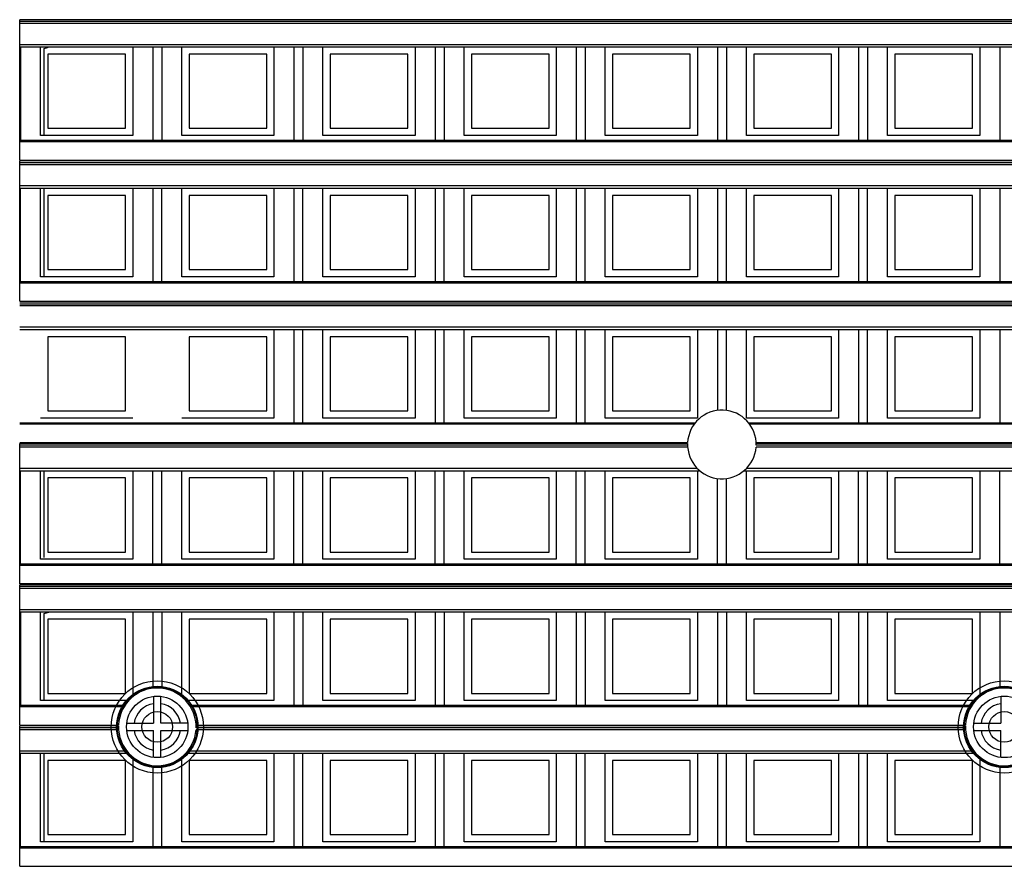
# Model space of a CAD drawing. Units: millimetres. Extents: x 359 to 6399, y 303 to 2085.
# Drawn here: x 1209 to 1236, y 1370 to 1394 of the extents above; entities that cross this region are included whole.
import ezdxf

# ---------------------------------------------------------------- set-up
doc = ezdxf.new("R2010")
doc.units = ezdxf.units.MM
doc.header["$LTSCALE"] = 0.15

msp = doc.modelspace()

# ---------------------------------------------------------------- linework, layer by layer
at = {"color": 7}
for p, q in [((1209.237, 1389.627), (1209.237, 1393.507)), ((1334.037, 1393.507), (1209.237, 1393.507)), ((1334.037, 1393.457), (1209.237, 1393.457)), ((1334.037, 1393.404), (1209.237, 1393.404)), ((1209.237, 1392.825), (1334.037, 1392.825)), ((1209.237, 1392.754), (1334.037, 1392.754)), ((1209.262, 1392.754), (1209.262, 1390.176)), ((1209.815, 1390.304), (1209.815, 1392.754)), ((1209.912, 1390.304), (1209.912, 1392.708)), ((1212.365, 1392.754), (1212.365, 1390.304)), ((1212.919, 1392.754), (1212.919, 1390.176)), ((1213.169, 1392.754), (1213.169, 1390.176)), ((1213.722, 1390.304), (1213.722, 1392.754)), ((1216.272, 1392.754), (1216.272, 1390.304)), ((1216.825, 1392.754), (1216.825, 1390.176)), ((1217.075, 1392.754), (1217.075, 1390.176)), ((1217.628, 1390.304), (1217.628, 1392.754)), ((1220.178, 1392.754), (1220.178, 1390.304)), ((1220.731, 1392.754), (1220.731, 1390.176)), ((1220.981, 1392.754), (1220.981, 1390.176)), ((1221.534, 1390.304), (1221.534, 1392.754)), ((1224.084, 1392.754), (1224.084, 1390.304)), ((1224.637, 1392.754), (1224.637, 1390.176)), ((1224.887, 1392.754), (1224.887, 1390.176)), ((1225.44, 1390.304), (1225.44, 1392.754)), ((1227.99, 1392.754), (1227.99, 1390.304)), ((1228.544, 1392.754), (1228.544, 1390.176)), ((1228.794, 1392.754), (1228.794, 1390.176)), ((1229.347, 1390.304), (1229.347, 1392.754)), ((1231.897, 1392.754), (1231.897, 1390.304)), ((1232.45, 1392.754), (1232.45, 1390.176)), ((1232.7, 1392.754), (1232.7, 1390.176)), ((1233.253, 1390.304), (1233.253, 1392.754)), ((1235.803, 1392.754), (1235.803, 1390.304)), ((1236.356, 1392.754), (1236.356, 1390.176)), ((1212.165, 1392.554), (1210.015, 1392.554)), ((1210.015, 1392.554), (1210.015, 1390.504)), ((1212.165, 1390.504), (1212.165, 1392.554)), ((1213.922, 1392.554), (1213.922, 1390.504)), ((1216.072, 1392.554), (1213.922, 1392.554)), ((1216.072, 1390.504), (1216.072, 1392.554)), ((1217.828, 1392.554), (1217.828, 1390.504)), ((1219.978, 1392.554), (1217.828, 1392.554)), ((1219.978, 1390.504), (1219.978, 1392.554)), ((1221.734, 1392.554), (1221.734, 1390.504)), ((1223.884, 1392.554), (1221.734, 1392.554)), ((1223.884, 1390.504), (1223.884, 1392.554)), ((1225.64, 1392.554), (1225.64, 1390.504)), ((1227.79, 1392.554), (1225.64, 1392.554)), ((1227.79, 1390.504), (1227.79, 1392.554)), ((1229.547, 1392.554), (1229.547, 1390.504)), ((1231.697, 1392.554), (1229.547, 1392.554)), ((1231.697, 1390.504), (1231.697, 1392.554)), ((1233.453, 1392.554), (1233.453, 1390.504)), ((1235.603, 1392.554), (1233.453, 1392.554)), ((1235.603, 1390.504), (1235.603, 1392.554)), ((1212.365, 1390.304), (1209.815, 1390.304)), ((1210.015, 1390.504), (1212.165, 1390.504)), ((1216.272, 1390.304), (1213.722, 1390.304)), ((1213.922, 1390.504), (1216.072, 1390.504)), ((1220.178, 1390.304), (1217.628, 1390.304)), ((1217.828, 1390.504), (1219.978, 1390.504)), ((1224.084, 1390.304), (1221.534, 1390.304)), ((1221.734, 1390.504), (1223.884, 1390.504)), ((1227.99, 1390.304), (1225.44, 1390.304)), ((1225.64, 1390.504), (1227.79, 1390.504)), ((1231.897, 1390.304), (1229.347, 1390.304)), ((1229.547, 1390.504), (1231.697, 1390.504)), ((1235.803, 1390.304), (1233.253, 1390.304)), ((1233.453, 1390.504), (1235.603, 1390.504)), ((1209.237, 1390.176), (1334.037, 1390.176)), ((1334.037, 1390.132), (1209.237, 1390.132)), ((1209.237, 1389.627), (1334.037, 1389.627)), ((1209.237, 1385.721), (1209.237, 1389.601)), ((1334.037, 1389.601), (1209.237, 1389.601)), ((1334.037, 1389.551), (1209.237, 1389.551)), ((1334.037, 1389.498), (1209.237, 1389.498)), ((1209.237, 1388.918), (1334.037, 1388.918)), ((1209.237, 1388.848), (1334.037, 1388.848)), ((1209.262, 1386.27), (1209.262, 1388.848)), ((1209.815, 1386.398), (1209.815, 1388.848)), ((1209.912, 1386.398), (1209.912, 1388.848)), ((1210.015, 1388.648), (1210.015, 1386.598)), ((1212.165, 1388.648), (1210.015, 1388.648)), ((1212.165, 1386.598), (1212.165, 1388.648)), ((1212.365, 1388.848), (1212.365, 1386.398)), ((1212.919, 1388.848), (1212.919, 1386.27)), ((1213.169, 1386.27), (1213.169, 1388.848)), ((1213.722, 1386.398), (1213.722, 1388.848)), ((1213.922, 1388.648), (1213.922, 1386.598)), ((1216.072, 1388.648), (1213.922, 1388.648)), ((1216.072, 1386.598), (1216.072, 1388.648)), ((1216.272, 1388.848), (1216.272, 1386.398)), ((1216.825, 1388.848), (1216.825, 1386.27)), ((1217.075, 1386.27), (1217.075, 1388.848)), ((1217.628, 1386.398), (1217.628, 1388.848)), ((1217.828, 1388.648), (1217.828, 1386.598)), ((1219.978, 1388.648), (1217.828, 1388.648)), ((1219.978, 1386.598), (1219.978, 1388.648)), ((1220.178, 1388.848), (1220.178, 1386.398)), ((1220.731, 1388.848), (1220.731, 1386.27)), ((1220.981, 1386.27), (1220.981, 1388.848)), ((1221.534, 1386.398), (1221.534, 1388.848)), ((1221.734, 1388.648), (1221.734, 1386.598)), ((1223.884, 1388.648), (1221.734, 1388.648)), ((1223.884, 1386.598), (1223.884, 1388.648)), ((1224.084, 1388.848), (1224.084, 1386.398)), ((1224.637, 1388.848), (1224.637, 1386.27)), ((1224.887, 1386.27), (1224.887, 1388.848)), ((1225.44, 1386.398), (1225.44, 1388.848)), ((1227.79, 1388.648), (1225.64, 1388.648)), ((1225.64, 1388.648), (1225.64, 1386.598)), ((1227.79, 1386.598), (1227.79, 1388.648)), ((1227.99, 1388.848), (1227.99, 1386.398)), ((1228.544, 1388.848), (1228.544, 1386.27)), ((1228.794, 1386.27), (1228.794, 1388.848)), ((1229.347, 1386.398), (1229.347, 1388.848)), ((1229.547, 1388.648), (1229.547, 1386.598)), ((1231.697, 1388.648), (1229.547, 1388.648)), ((1231.697, 1386.598), (1231.697, 1388.648)), ((1231.897, 1388.848), (1231.897, 1386.398)), ((1232.45, 1388.848), (1232.45, 1386.27)), ((1232.7, 1386.27), (1232.7, 1388.848)), ((1233.253, 1386.398), (1233.253, 1388.848)), ((1233.453, 1388.648), (1233.453, 1386.598)), ((1235.603, 1388.648), (1233.453, 1388.648)), ((1235.603, 1386.598), (1235.603, 1388.648)), ((1235.803, 1388.848), (1235.803, 1386.398)), ((1236.356, 1388.848), (1236.356, 1386.27)), ((1210.015, 1386.598), (1212.165, 1386.598)), ((1213.922, 1386.598), (1216.072, 1386.598)), ((1217.828, 1386.598), (1219.978, 1386.598)), ((1221.734, 1386.598), (1223.884, 1386.598)), ((1225.64, 1386.598), (1227.79, 1386.598)), ((1229.547, 1386.598), (1231.697, 1386.598)), ((1233.453, 1386.598), (1235.603, 1386.598)), ((1209.237, 1386.27), (1334.037, 1386.27)), ((1334.037, 1386.226), (1209.237, 1386.226)), ((1212.365, 1386.398), (1209.815, 1386.398)), ((1216.272, 1386.398), (1213.722, 1386.398)), ((1220.178, 1386.398), (1217.628, 1386.398)), ((1224.084, 1386.398), (1221.534, 1386.398)), ((1227.99, 1386.398), (1225.44, 1386.398)), ((1231.897, 1386.398), (1229.347, 1386.398)), ((1235.803, 1386.398), (1233.253, 1386.398)), ((1209.237, 1385.721), (1334.037, 1385.721)), ((1334.037, 1385.695), (1209.237, 1385.695)), ((1334.037, 1385.645), (1209.237, 1385.645)), ((1334.037, 1385.592), (1209.237, 1385.592)), ((1209.237, 1385.012), (1334.037, 1385.012)), ((1209.237, 1384.941), (1334.037, 1384.941)), ((1216.272, 1384.941), (1216.272, 1382.491)), ((1216.825, 1384.941), (1216.825, 1382.363)), ((1217.075, 1382.363), (1217.075, 1384.941)), ((1217.628, 1382.491), (1217.628, 1384.941)), ((1220.178, 1384.941), (1220.178, 1382.491)), ((1220.731, 1384.941), (1220.731, 1382.363)), ((1220.981, 1382.363), (1220.981, 1384.941)), ((1221.534, 1382.491), (1221.534, 1384.941)), ((1224.084, 1384.941), (1224.084, 1382.491)), ((1224.637, 1384.941), (1224.637, 1382.363)), ((1224.887, 1382.363), (1224.887, 1384.941)), ((1225.44, 1382.491), (1225.44, 1384.941)), ((1227.99, 1384.941), (1227.99, 1382.491)), ((1228.544, 1384.941), (1228.544, 1382.704)), ((1228.794, 1382.704), (1228.794, 1384.941)), ((1229.347, 1382.491), (1229.347, 1384.941)), ((1231.897, 1384.941), (1231.897, 1382.491)), ((1232.45, 1384.941), (1232.45, 1382.363)), ((1232.7, 1382.363), (1232.7, 1384.941)), ((1233.253, 1382.491), (1233.253, 1384.941)), ((1235.803, 1384.941), (1235.803, 1382.491)), ((1236.356, 1384.941), (1236.356, 1382.363)), ((1210.015, 1384.741), (1210.015, 1382.691)), ((1212.165, 1384.741), (1210.015, 1384.741)), ((1212.165, 1382.691), (1212.165, 1384.741)), ((1213.922, 1384.741), (1213.922, 1382.691)), ((1216.072, 1384.741), (1213.922, 1384.741)), ((1216.072, 1382.691), (1216.072, 1384.741)), ((1217.828, 1384.741), (1217.828, 1382.691)), ((1219.978, 1384.741), (1217.828, 1384.741)), ((1219.978, 1382.691), (1219.978, 1384.741)), ((1221.734, 1384.741), (1221.734, 1382.691)), ((1223.884, 1384.741), (1221.734, 1384.741)), ((1223.884, 1382.691), (1223.884, 1384.741)), ((1225.64, 1384.741), (1225.64, 1382.691)), ((1227.79, 1384.741), (1225.64, 1384.741)), ((1227.79, 1382.691), (1227.79, 1384.741)), ((1229.547, 1384.741), (1229.547, 1382.691)), ((1231.697, 1384.741), (1229.547, 1384.741)), ((1231.697, 1382.691), (1231.697, 1384.741)), ((1233.453, 1384.741), (1233.453, 1382.691)), ((1235.603, 1384.741), (1233.453, 1384.741)), ((1235.603, 1382.691), (1235.603, 1384.741)), ((1210.015, 1382.691), (1212.165, 1382.691)), ((1213.922, 1382.691), (1216.072, 1382.691)), ((1217.828, 1382.691), (1219.978, 1382.691)), ((1221.734, 1382.691), (1223.884, 1382.691)), ((1225.64, 1382.691), (1227.79, 1382.691)), ((1229.547, 1382.691), (1231.697, 1382.691)), ((1233.453, 1382.691), (1235.603, 1382.691)), ((1209.237, 1382.363), (1227.932, 1382.363)), ((1212.365, 1382.491), (1209.815, 1382.491)), ((1216.272, 1382.491), (1213.722, 1382.491)), ((1220.178, 1382.491), (1217.628, 1382.491)), ((1224.084, 1382.491), (1221.534, 1382.491)), ((1227.99, 1382.491), (1225.44, 1382.491)), ((1231.897, 1382.491), (1229.347, 1382.491)), ((1229.403, 1382.363), (1313.872, 1382.363)), ((1235.803, 1382.491), (1233.253, 1382.491)), ((1227.898, 1382.319), (1209.237, 1382.319)), ((1313.838, 1382.319), (1229.437, 1382.319)), ((1209.237, 1381.815), (1227.719, 1381.815)), ((1229.616, 1381.815), (1313.659, 1381.815)), ((1209.237, 1377.909), (1209.237, 1381.788)), ((1227.718, 1381.788), (1209.237, 1381.788)), ((1227.718, 1381.738), (1209.237, 1381.738)), ((1227.72, 1381.685), (1209.237, 1381.685)), ((1313.66, 1381.685), (1229.614, 1381.685)), ((1313.658, 1381.788), (1229.617, 1381.788)), ((1313.658, 1381.738), (1229.617, 1381.738)), ((1209.237, 1381.106), (1227.981, 1381.106)), ((1209.237, 1381.035), (1228.056, 1381.035)), ((1209.262, 1378.457), (1209.262, 1381.035)), ((1209.815, 1378.585), (1209.815, 1381.035)), ((1209.912, 1378.632), (1209.912, 1381.035)), ((1212.365, 1381.035), (1212.365, 1378.585)), ((1212.919, 1378.457), (1212.919, 1381.035)), ((1213.169, 1378.457), (1213.169, 1381.035)), ((1213.722, 1378.585), (1213.722, 1381.035)), ((1216.272, 1381.035), (1216.272, 1378.585)), ((1216.825, 1378.457), (1216.825, 1381.035)), ((1217.075, 1378.457), (1217.075, 1381.035)), ((1217.628, 1378.585), (1217.628, 1381.035)), ((1220.178, 1381.035), (1220.178, 1378.585)), ((1220.731, 1378.457), (1220.731, 1381.035)), ((1220.981, 1378.457), (1220.981, 1381.035)), ((1221.534, 1378.585), (1221.534, 1381.035)), ((1224.084, 1381.035), (1224.084, 1378.585)), ((1224.637, 1378.457), (1224.637, 1381.035)), ((1224.887, 1378.457), (1224.887, 1381.035)), ((1225.44, 1378.585), (1225.44, 1381.035)), ((1227.99, 1381.035), (1227.99, 1378.585)), ((1229.279, 1381.035), (1313.996, 1381.035)), ((1229.347, 1378.585), (1229.347, 1381.035)), ((1229.354, 1381.106), (1313.921, 1381.106)), ((1231.897, 1381.035), (1231.897, 1378.585)), ((1232.45, 1378.457), (1232.45, 1381.035)), ((1232.7, 1378.457), (1232.7, 1381.035)), ((1233.253, 1378.585), (1233.253, 1381.035)), ((1235.803, 1381.035), (1235.803, 1378.585)), ((1236.356, 1378.457), (1236.356, 1381.035)), ((1212.165, 1380.835), (1210.015, 1380.835)), ((1210.015, 1380.835), (1210.015, 1378.785)), ((1212.165, 1378.785), (1212.165, 1380.835)), ((1213.922, 1380.835), (1213.922, 1378.785)), ((1216.072, 1380.835), (1213.922, 1380.835)), ((1216.072, 1378.785), (1216.072, 1380.835)), ((1217.828, 1380.835), (1217.828, 1378.785)), ((1219.978, 1380.835), (1217.828, 1380.835)), ((1219.978, 1378.785), (1219.978, 1380.835)), ((1221.734, 1380.835), (1221.734, 1378.785)), ((1223.884, 1380.835), (1221.734, 1380.835)), ((1223.884, 1378.785), (1223.884, 1380.835)), ((1225.64, 1380.835), (1225.64, 1378.785)), ((1227.79, 1380.835), (1225.64, 1380.835)), ((1227.79, 1378.785), (1227.79, 1380.835)), ((1228.544, 1378.457), (1228.544, 1380.82)), ((1228.794, 1378.457), (1228.794, 1380.821)), ((1229.547, 1380.835), (1229.547, 1378.785)), ((1231.697, 1380.835), (1229.547, 1380.835)), ((1231.697, 1378.785), (1231.697, 1380.835)), ((1233.453, 1380.835), (1233.453, 1378.785)), ((1235.603, 1380.835), (1233.453, 1380.835)), ((1235.603, 1378.785), (1235.603, 1380.835)), ((1212.365, 1378.585), (1209.815, 1378.585)), ((1210.015, 1378.785), (1212.165, 1378.785)), ((1216.272, 1378.585), (1213.722, 1378.585)), ((1213.922, 1378.785), (1216.072, 1378.785)), ((1220.178, 1378.585), (1217.628, 1378.585)), ((1217.828, 1378.785), (1219.978, 1378.785)), ((1224.084, 1378.585), (1221.534, 1378.585)), ((1221.734, 1378.785), (1223.884, 1378.785)), ((1227.99, 1378.585), (1225.44, 1378.585)), ((1225.64, 1378.785), (1227.79, 1378.785)), ((1231.897, 1378.585), (1229.347, 1378.585)), ((1229.547, 1378.785), (1231.697, 1378.785)), ((1235.803, 1378.585), (1233.253, 1378.585)), ((1233.453, 1378.785), (1235.603, 1378.785)), ((1209.237, 1378.457), (1334.037, 1378.457)), ((1334.037, 1378.413), (1209.237, 1378.413)), ((1334.037, 1377.909), (1209.237, 1377.909)), ((1209.237, 1374.002), (1209.237, 1377.882)), ((1334.037, 1377.882), (1209.237, 1377.882)), ((1334.037, 1377.832), (1209.237, 1377.832)), ((1334.037, 1377.779), (1209.237, 1377.779)), ((1209.237, 1377.2), (1334.037, 1377.2)), ((1209.237, 1377.129), (1334.037, 1377.129)), ((1209.262, 1377.129), (1209.262, 1374.551)), ((1209.815, 1374.679), (1209.815, 1377.129)), ((1209.912, 1374.679), (1209.912, 1377.083)), ((1210.015, 1376.929), (1210.015, 1374.879)), ((1212.165, 1376.929), (1210.015, 1376.929)), ((1212.165, 1374.879), (1212.165, 1376.929)), ((1212.365, 1377.129), (1212.365, 1374.785)), ((1212.919, 1377.129), (1212.919, 1375.019)), ((1213.169, 1377.129), (1213.169, 1375.019)), ((1213.722, 1374.785), (1213.722, 1377.129)), ((1213.922, 1376.929), (1213.922, 1374.879)), ((1216.072, 1376.929), (1213.922, 1376.929)), ((1216.072, 1374.879), (1216.072, 1376.929)), ((1216.272, 1377.129), (1216.272, 1374.679)), ((1216.825, 1377.129), (1216.825, 1374.551)), ((1217.075, 1377.129), (1217.075, 1374.551)), ((1217.628, 1374.679), (1217.628, 1377.129)), ((1217.828, 1376.929), (1217.828, 1374.879)), ((1219.978, 1376.929), (1217.828, 1376.929)), ((1219.978, 1374.879), (1219.978, 1376.929)), ((1220.178, 1377.129), (1220.178, 1374.679)), ((1220.731, 1377.129), (1220.731, 1374.551)), ((1220.981, 1377.129), (1220.981, 1374.551)), ((1221.534, 1374.679), (1221.534, 1377.129)), ((1221.734, 1376.929), (1221.734, 1374.879)), ((1223.884, 1376.929), (1221.734, 1376.929)), ((1223.884, 1374.879), (1223.884, 1376.929)), ((1224.084, 1377.129), (1224.084, 1374.679)), ((1224.637, 1377.129), (1224.637, 1374.551)), ((1224.887, 1377.129), (1224.887, 1374.551)), ((1225.44, 1374.679), (1225.44, 1377.129)), ((1225.64, 1376.929), (1225.64, 1374.879)), ((1227.79, 1376.929), (1225.64, 1376.929)), ((1227.79, 1374.879), (1227.79, 1376.929)), ((1227.99, 1377.129), (1227.99, 1374.679)), ((1228.544, 1377.129), (1228.544, 1374.551)), ((1228.794, 1377.129), (1228.794, 1374.551)), ((1229.347, 1374.679), (1229.347, 1377.129)), ((1229.547, 1376.929), (1229.547, 1374.879)), ((1231.697, 1376.929), (1229.547, 1376.929)), ((1231.697, 1374.879), (1231.697, 1376.929)), ((1231.897, 1377.129), (1231.897, 1374.679)), ((1232.45, 1377.129), (1232.45, 1374.551)), ((1232.7, 1377.129), (1232.7, 1374.551)), ((1233.253, 1374.679), (1233.253, 1377.129)), ((1233.453, 1376.929), (1233.453, 1374.879)), ((1235.603, 1376.929), (1233.453, 1376.929)), ((1235.603, 1374.879), (1235.603, 1376.929)), ((1235.803, 1377.129), (1235.803, 1374.785)), ((1236.356, 1377.129), (1236.356, 1375.019)), ((1210.015, 1374.879), (1212.165, 1374.879)), ((1212.944, 1374.795), (1212.944, 1374.051)), ((1213.144, 1374.051), (1213.144, 1374.795)), ((1213.922, 1374.879), (1216.072, 1374.879)), ((1217.828, 1374.879), (1219.978, 1374.879)), ((1221.734, 1374.879), (1223.884, 1374.879)), ((1225.64, 1374.879), (1227.79, 1374.879)), ((1229.547, 1374.879), (1231.697, 1374.879)), ((1233.453, 1374.879), (1235.603, 1374.879)), ((1236.381, 1374.795), (1236.381, 1374.051)), ((1209.237, 1374.551), (1212.152, 1374.551)), ((1212.123, 1374.507), (1209.237, 1374.507)), ((1212.253, 1374.679), (1209.815, 1374.679)), ((1216.272, 1374.679), (1213.834, 1374.679)), ((1213.936, 1374.551), (1235.589, 1374.551)), ((1235.561, 1374.507), (1213.964, 1374.507)), ((1220.178, 1374.679), (1217.628, 1374.679)), ((1224.084, 1374.679), (1221.534, 1374.679)), ((1227.99, 1374.679), (1225.44, 1374.679)), ((1231.897, 1374.679), (1229.347, 1374.679)), ((1235.69, 1374.679), (1233.253, 1374.679)), ((1209.237, 1374.002), (1211.97, 1374.002)), ((1209.237, 1370.096), (1209.237, 1373.976)), ((1211.969, 1373.976), (1209.237, 1373.976)), ((1211.969, 1373.926), (1209.237, 1373.926)), ((1212.199, 1374.051), (1212.944, 1374.051)), ((1213.888, 1374.051), (1213.144, 1374.051)), ((1214.117, 1374.002), (1235.407, 1374.002)), ((1235.406, 1373.976), (1214.118, 1373.976)), ((1235.406, 1373.926), (1214.118, 1373.926)), ((1235.637, 1374.051), (1236.381, 1374.051)), ((1211.971, 1373.873), (1209.237, 1373.873)), ((1212.199, 1373.851), (1212.944, 1373.851)), ((1212.944, 1373.107), (1212.944, 1373.851)), ((1213.144, 1373.107), (1213.144, 1373.851)), ((1213.144, 1373.851), (1213.888, 1373.851)), ((1235.409, 1373.873), (1214.116, 1373.873)), ((1235.637, 1373.851), (1236.381, 1373.851)), ((1236.381, 1373.107), (1236.381, 1373.851)), ((1209.237, 1373.293), (1212.193, 1373.293)), ((1209.237, 1373.223), (1212.253, 1373.223)), ((1209.262, 1370.645), (1209.262, 1373.223)), ((1209.815, 1370.773), (1209.815, 1373.223)), ((1209.912, 1370.773), (1209.912, 1373.223)), ((1212.365, 1373.117), (1212.365, 1370.773)), ((1213.722, 1370.773), (1213.722, 1373.117)), ((1213.834, 1373.223), (1235.69, 1373.223)), ((1213.894, 1373.293), (1235.631, 1373.293)), ((1216.272, 1373.223), (1216.272, 1370.773)), ((1216.825, 1373.223), (1216.825, 1370.645)), ((1217.075, 1370.645), (1217.075, 1373.223)), ((1217.628, 1370.773), (1217.628, 1373.223)), ((1220.178, 1373.223), (1220.178, 1370.773)), ((1220.731, 1373.223), (1220.731, 1370.645)), ((1220.981, 1370.645), (1220.981, 1373.223)), ((1221.534, 1370.773), (1221.534, 1373.223)), ((1224.084, 1373.223), (1224.084, 1370.773)), ((1224.637, 1373.223), (1224.637, 1370.645)), ((1224.887, 1370.645), (1224.887, 1373.223)), ((1225.44, 1370.773), (1225.44, 1373.223)), ((1227.99, 1373.223), (1227.99, 1370.773)), ((1228.544, 1373.223), (1228.544, 1370.645)), ((1228.794, 1370.645), (1228.794, 1373.223)), ((1229.347, 1370.773), (1229.347, 1373.223)), ((1231.897, 1373.223), (1231.897, 1370.773)), ((1232.45, 1373.223), (1232.45, 1370.645)), ((1232.7, 1370.645), (1232.7, 1373.223)), ((1233.253, 1370.773), (1233.253, 1373.223)), ((1235.803, 1373.117), (1235.803, 1370.773)), ((1212.165, 1373.023), (1210.015, 1373.023)), ((1210.015, 1373.023), (1210.015, 1370.973)), ((1212.165, 1370.973), (1212.165, 1373.023)), ((1212.919, 1372.883), (1212.919, 1370.645)), ((1213.169, 1370.645), (1213.169, 1372.883)), ((1213.922, 1373.023), (1213.922, 1370.973)), ((1216.072, 1373.023), (1213.922, 1373.023)), ((1216.072, 1370.973), (1216.072, 1373.023)), ((1219.978, 1373.023), (1217.828, 1373.023)), ((1217.828, 1373.023), (1217.828, 1370.973)), ((1219.978, 1370.973), (1219.978, 1373.023)), ((1221.734, 1373.023), (1221.734, 1370.973)), ((1223.884, 1373.023), (1221.734, 1373.023)), ((1223.884, 1370.973), (1223.884, 1373.023)), ((1225.64, 1373.023), (1225.64, 1370.973)), ((1227.79, 1373.023), (1225.64, 1373.023)), ((1227.79, 1370.973), (1227.79, 1373.023)), ((1229.547, 1373.023), (1229.547, 1370.973)), ((1231.697, 1373.023), (1229.547, 1373.023)), ((1231.697, 1370.973), (1231.697, 1373.023)), ((1233.453, 1373.023), (1233.453, 1370.973)), ((1235.603, 1373.023), (1233.453, 1373.023)), ((1235.603, 1370.973), (1235.603, 1373.023)), ((1236.356, 1372.883), (1236.356, 1370.645)), ((1210.015, 1370.973), (1212.165, 1370.973)), ((1213.922, 1370.973), (1216.072, 1370.973)), ((1217.828, 1370.973), (1219.978, 1370.973)), ((1221.734, 1370.973), (1223.884, 1370.973)), ((1225.64, 1370.973), (1227.79, 1370.973)), ((1229.547, 1370.973), (1231.697, 1370.973)), ((1233.453, 1370.973), (1235.603, 1370.973)), ((1209.237, 1370.645), (1334.037, 1370.645)), ((1212.365, 1370.773), (1209.815, 1370.773)), ((1216.272, 1370.773), (1213.722, 1370.773)), ((1220.178, 1370.773), (1217.628, 1370.773)), ((1224.084, 1370.773), (1221.534, 1370.773)), ((1227.99, 1370.773), (1225.44, 1370.773)), ((1231.897, 1370.773), (1229.347, 1370.773)), ((1235.803, 1370.773), (1233.253, 1370.773)), ((1334.037, 1370.601), (1209.237, 1370.601)), ((1209.237, 1370.096), (1334.037, 1370.096))]:
    msp.add_line(p, q, dxfattribs=at)
for centre, radius in [((1213.044, 1373.951), 1.275), ((1213.044, 1373.951), 1.125), ((1213.044, 1373.951), 1.104), ((1236.481, 1373.951), 1.275), ((1236.481, 1373.951), 1.125), ((1236.481, 1373.951), 1.104), ((1213.044, 1373.951), 0.85), ((1236.481, 1373.951), 0.85), ((1213.044, 1373.951), 0.425), ((1236.481, 1373.951), 0.425)]:
    msp.add_circle(centre, radius, dxfattribs=at)
for centre, radius, start, end in [((1209.712, 1393.482), 0.8, 284.4775, 294.2828), ((1228.667, 1381.762), 0.95, 358.5675, 176.82), ((1228.667, 1381.762), 0.95, 178.4166, 355.3722), ((1209.712, 1377.857), 0.8, 284.4775, 294.2828), ((1213.044, 1373.951), 1.075, 358.6674, 176.8615), ((1236.481, 1373.951), 1.075, 358.6674, 176.8615), ((1213.044, 1373.951), 0.65, 98.8499, 171.1501), ((1213.044, 1373.951), 0.65, 8.8499, 81.1501), ((1236.481, 1373.951), 0.65, 98.8499, 171.1501), ((1213.044, 1373.951), 1.075, 178.6674, 355.8068), ((1236.481, 1373.951), 1.075, 178.6674, 355.8068), ((1213.044, 1373.951), 0.65, 188.8499, 261.1501), ((1213.044, 1373.951), 0.65, 278.8499, 351.1501), ((1236.481, 1373.951), 0.65, 188.8499, 261.1501)]:
    msp.add_arc(centre, radius, start, end, dxfattribs=at)

doc.saveas('drawing.dxf')
